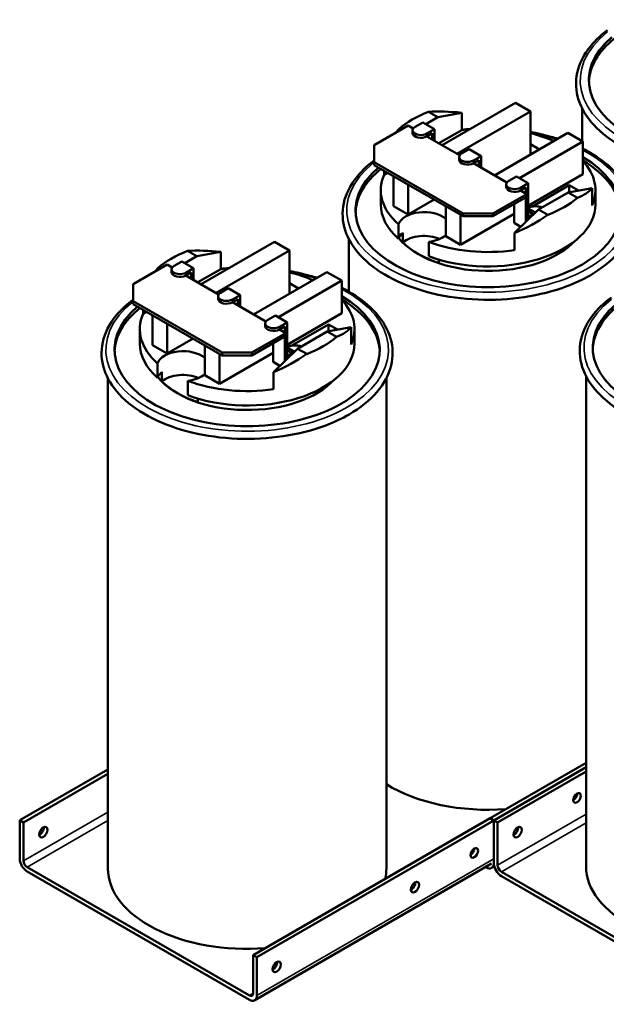
# Model space of a CAD drawing. Units: inches. Extents: x 2 to 86, y 1 to 67.
# Drawn here: x 64 to 71, y 41.5 to 53.2 of the extents above; entities that cross this region are included whole.
import ezdxf

# ---------------------------------------------------------------- set-up
doc = ezdxf.new("R2010")
doc.units = ezdxf.units.IN
doc.header["$LTSCALE"] = 4
doc.header["$MEASUREMENT"] = 0
doc.layers.add('Visible (ANSI)', color=7, linetype='Continuous', lineweight=50)
doc.layers.add('Visible Narrow (ANSI)', color=7, linetype='Continuous', lineweight=35)

msp = doc.modelspace()

# ---------------------------------------------------------------- linework, layer by layer
at = {"layer": 'Visible (ANSI)'}
for p, q in [((68.995, 51.728), (69.871, 52.234)), ((69.871, 52.234), (70.048, 52.132)), ((70.666, 52.163), (70.666, 51.774)), ((68.942, 52.062), (68.8, 51.98)), ((68.942, 52.062), (68.832, 52.126)), ((69.228, 52.115), (68.942, 52.062)), ((70.048, 52.132), (69.172, 51.626)), ((69.228, 51.909), (69.228, 52.115)), ((70.048, 51.742), (70.048, 52.132)), ((68.185, 51.729), (68.589, 51.963)), ((68.478, 51.922), (68.498, 51.91)), ((68.589, 51.963), (68.649, 51.928)), ((68.672, 51.948), (68.764, 52.001)), ((68.905, 51.919), (68.764, 52.001)), ((68.905, 51.919), (68.813, 51.866)), ((68.905, 51.78), (68.905, 51.919)), ((68.643, 51.874), (68.643, 51.907)), ((68.813, 51.833), (68.877, 51.87)), ((68.813, 51.833), (69.203, 51.608)), ((68.877, 51.87), (68.877, 51.796)), ((69.228, 51.909), (68.955, 51.751)), ((69.619, 51.368), (70.494, 51.874)), ((70.494, 51.874), (70.671, 51.771)), ((68.185, 51.525), (68.185, 51.729)), ((69.226, 51.628), (69.318, 51.681)), ((69.459, 51.599), (69.318, 51.681)), ((70.671, 51.771), (69.916, 51.336)), ((70.048, 51.742), (70.157, 51.679)), ((70.048, 51.742), (70.048, 51.616)), ((70.671, 51.382), (70.671, 51.771)), ((69.197, 51.554), (69.197, 51.587)), ((69.459, 51.599), (69.367, 51.546)), ((69.459, 51.46), (69.459, 51.599)), ((68.185, 51.492), (68.185, 51.525)), ((69.246, 50.912), (68.185, 51.525)), ((68.185, 51.492), (69.246, 50.88)), ((69.367, 51.513), (69.431, 51.55)), ((69.367, 51.513), (69.766, 51.283)), ((69.431, 51.55), (69.431, 51.477)), ((68.302, 51.375), (68.302, 51.424)), ((68.345, 51.4), (68.302, 51.375)), ((68.415, 51.003), (68.415, 51.36)), ((69.789, 51.303), (69.881, 51.356)), ((70.022, 51.274), (69.881, 51.356)), ((70.671, 51.382), (70.022, 51.007)), ((68.591, 50.901), (68.591, 51.258)), ((69.76, 51.229), (69.76, 51.262)), ((70.022, 51.274), (69.93, 51.221)), ((69.93, 51.188), (69.994, 51.225)), ((69.994, 51.225), (69.994, 51.152)), ((70.022, 50.841), (70.022, 51.274)), ((70.074, 50.997), (70.511, 51.25)), ((70.497, 51.164), (70.783, 51.217)), ((70.511, 51.25), (70.621, 51.187)), ((70.511, 51.25), (70.511, 51.167)), ((70.783, 51.011), (70.783, 51.217)), ((68.263, 51.021), (68.263, 51.193)), ((70.004, 51.146), (69.599, 50.912)), ((69.599, 50.88), (70.004, 51.113)), ((69.93, 51.188), (70.004, 51.146)), ((69.994, 51.108), (69.994, 50.814)), ((70.004, 51.113), (70.004, 51.146)), ((70.144, 50.96), (70.497, 51.164)), ((70.607, 51.101), (70.497, 51.164)), ((70.823, 51.021), (70.823, 51.193)), ((68.591, 50.901), (68.415, 51.003)), ((68.9, 51.079), (68.591, 50.901)), ((69.038, 50.643), (69.038, 51)), ((69.853, 50.803), (69.853, 51.026)), ((69.853, 50.909), (69.215, 50.541)), ((69.215, 50.541), (69.215, 50.898)), ((69.599, 50.912), (69.246, 50.912)), ((69.246, 50.912), (69.246, 50.88)), ((69.246, 50.88), (69.599, 50.88)), ((69.599, 50.88), (69.599, 50.912)), ((69.858, 50.681), (70.144, 50.96)), ((70.022, 50.973), (70.107, 50.924)), ((70.08, 50.907), (70.022, 50.94)), ((70.022, 50.874), (70.08, 50.907)), ((70.022, 50.866), (70.053, 50.883)), ((70.061, 50.879), (70.053, 50.883)), ((70.08, 50.907), (70.08, 50.897)), ((70.144, 50.96), (70.254, 50.897)), ((68.476, 50.613), (68.476, 50.785)), ((69.935, 50.756), (69.853, 50.803)), ((70.023, 50.841), (70.022, 50.841)), ((68.525, 50.569), (68.525, 50.682)), ((69.215, 50.541), (69.038, 50.643)), ((69.858, 50.476), (69.858, 50.681)), ((66.122, 50.069), (66.997, 50.575)), ((66.997, 50.575), (67.174, 50.473)), ((67.883, 50.608), (67.883, 49.981)), ((68.836, 50.576), (68.836, 50.405)), ((66.068, 50.403), (65.926, 50.321)), ((66.068, 50.403), (65.959, 50.467)), ((66.355, 50.456), (66.068, 50.403)), ((67.174, 50.473), (66.299, 49.967)), ((66.355, 50.25), (66.355, 50.456)), ((67.174, 50.083), (67.174, 50.473)), ((65.312, 50.07), (65.716, 50.304)), ((65.716, 50.304), (65.776, 50.269)), ((65.798, 50.289), (65.891, 50.342)), ((66.032, 50.26), (65.891, 50.342)), ((68.955, 50.365), (68.955, 50.321)), ((65.605, 50.263), (65.625, 50.251)), ((65.769, 50.215), (65.769, 50.248)), ((66.032, 50.26), (65.94, 50.207)), ((65.94, 50.174), (66.004, 50.211)), ((65.94, 50.174), (66.33, 49.949)), ((66.004, 50.211), (66.004, 50.138)), ((66.032, 50.121), (66.032, 50.26)), ((66.355, 50.25), (66.082, 50.093)), ((66.746, 49.709), (67.621, 50.215)), ((67.621, 50.215), (67.798, 50.113)), ((65.312, 49.866), (65.312, 50.07)), ((67.798, 50.113), (67.043, 49.677)), ((67.174, 50.083), (67.284, 50.02)), ((67.174, 50.083), (67.174, 49.957)), ((67.798, 49.723), (67.798, 50.113)), ((66.323, 49.895), (66.323, 49.928)), ((66.352, 49.969), (66.445, 50.022)), ((66.586, 49.94), (66.445, 50.022)), ((66.586, 49.94), (66.494, 49.887)), ((66.586, 49.801), (66.586, 49.94)), ((65.312, 49.833), (65.312, 49.866)), ((66.372, 49.254), (65.312, 49.866)), ((65.312, 49.833), (66.372, 49.221)), ((66.494, 49.855), (66.558, 49.891)), ((66.494, 49.855), (66.893, 49.624)), ((66.558, 49.891), (66.558, 49.818)), ((65.429, 49.716), (65.429, 49.766)), ((65.472, 49.741), (65.429, 49.716)), ((65.541, 49.344), (65.541, 49.701)), ((66.916, 49.644), (67.008, 49.697)), ((67.149, 49.615), (67.008, 49.697)), ((67.798, 49.723), (67.149, 49.348)), ((65.718, 49.242), (65.718, 49.599)), ((66.886, 49.57), (66.886, 49.603)), ((67.149, 49.615), (67.057, 49.562)), ((67.057, 49.529), (67.121, 49.566)), ((67.121, 49.566), (67.121, 49.493)), ((67.149, 49.182), (67.149, 49.615)), ((67.201, 49.338), (67.638, 49.591)), ((67.638, 49.591), (67.748, 49.528)), ((67.638, 49.591), (67.638, 49.508)), ((65.39, 49.362), (65.39, 49.534)), ((67.13, 49.487), (66.726, 49.254)), ((66.726, 49.221), (67.13, 49.454)), ((67.057, 49.529), (67.13, 49.487)), ((67.121, 49.449), (67.121, 49.155)), ((67.13, 49.454), (67.13, 49.487)), ((67.271, 49.301), (67.624, 49.505)), ((67.624, 49.505), (67.91, 49.558)), ((67.734, 49.442), (67.624, 49.505)), ((67.91, 49.352), (67.91, 49.558)), ((67.95, 49.362), (67.95, 49.534)), ((65.718, 49.242), (65.541, 49.344)), ((66.027, 49.421), (65.718, 49.242)), ((66.165, 48.984), (66.165, 49.341)), ((66.979, 49.144), (66.979, 49.367)), ((66.979, 49.25), (66.342, 48.882)), ((66.342, 48.882), (66.342, 49.239)), ((66.726, 49.254), (66.372, 49.254)), ((66.372, 49.254), (66.372, 49.221)), ((66.372, 49.221), (66.726, 49.221)), ((66.726, 49.221), (66.726, 49.254)), ((66.985, 49.022), (67.271, 49.301)), ((67.149, 49.314), (67.234, 49.265)), ((67.206, 49.248), (67.149, 49.281)), ((67.149, 49.215), (67.206, 49.248)), ((67.149, 49.207), (67.179, 49.225)), ((67.187, 49.22), (67.179, 49.225)), ((67.206, 49.248), (67.206, 49.238)), ((67.271, 49.301), (67.38, 49.238)), ((65.602, 48.954), (65.602, 49.126)), ((67.061, 49.097), (66.979, 49.144)), ((67.149, 49.183), (67.149, 49.182)), ((65.652, 48.91), (65.652, 49.023)), ((66.342, 48.882), (66.165, 48.984)), ((66.985, 48.817), (66.985, 49.022)), ((65.01, 48.949), (65.01, 43.1)), ((65.963, 48.918), (65.963, 48.746)), ((68.33, 48.949), (68.33, 43.1)), ((70.711, 48.975), (70.711, 43.126)), ((66.082, 48.706), (66.082, 48.662)), ((63.958, 43.675), (65.01, 44.283)), ((69.566, 43.7), (70.711, 44.361)), ((70.711, 44.309), (69.611, 43.674)), ((69.611, 43.674), (70.711, 44.309)), ((65.01, 44.231), (64.003, 43.649)), ((70.711, 44.257), (69.656, 43.648)), ((66.741, 42.068), (69.566, 43.699)), ((69.611, 43.674), (69.566, 43.7)), ((69.566, 43.699), (69.566, 43.7)), ((64.003, 43.649), (63.958, 43.675)), ((63.958, 43.219), (63.958, 43.675)), ((64.003, 43.649), (64.003, 43.193)), ((69.611, 43.673), (66.786, 42.042)), ((69.611, 43.165), (69.611, 43.674)), ((69.611, 43.674), (69.611, 43.165)), ((69.656, 43.648), (69.611, 43.674)), ((69.656, 43.139), (69.656, 43.648)), ((64.048, 43.115), (66.696, 41.586)), ((66.76, 41.528), (69.585, 43.159)), ((69.514, 43.118), (69.521, 43.113)), ((69.617, 43.125), (69.585, 43.107)), ((66.696, 41.534), (64.048, 43.063)), ((69.701, 43.061), (72.35, 41.532)), ((69.701, 43.01), (72.35, 41.48)), ((66.786, 42.042), (66.741, 42.068)), ((66.741, 41.612), (66.741, 42.068)), ((66.786, 42.042), (66.786, 41.586))]:
    msp.add_line(p, q, dxfattribs=at)
for centre, major_axis, ratio, start_param, end_param in [((72.326, 52.503), (1.581, 0), 0.57735, 2.542798, 7.059444), ((72.326, 52.462), (-1.581, 0), 0.57735, 5.652304, 6.260825), ((69.543, 51.511), (1.28, 0), 0.57735, 2.159618, 2.552771), ((69.543, 51.581), (1.276, -0.291), 0.364697, 1.902409, 2.242583), ((69.543, 51.582), (1.219, 0.547), 0.713266, 2.243263, 2.283321), ((68.743, 51.907), (-0.1, 0), 0.57735, 5.497787, 8.63938), ((69.543, 51.193), (1.28, 0), 0.57735, 1.737858, 1.819444), ((68.743, 51.874), (-0.1, 0), 0.57735, 0, 2.356194), ((69.543, 51.193), (1.28, 0), 0.57735, 0.911513, 1.16553), ((69.543, 50.948), (1.581, 0), 0.57735, 2.542798, 7.059444), ((69.297, 51.587), (-0.1, 0), 0.57735, 5.497787, 8.63938), ((69.543, 50.907), (-1.581, 0), 0.57735, 5.652304, 6.260825), ((69.297, 51.554), (-0.1, 0), 0.57735, 0, 2.356194), ((69.543, 50.907), (1.581, 0), 0.57735, 0.02236, 0.776259), ((69.543, 51.193), (1.28, 0), 0.57735, 6.034537, 6.774942), ((69.543, 51.193), (-1.28, 0), 0.57735, 6.034537, 6.867913), ((69.86, 51.262), (-0.1, 0), 0.57735, 5.497787, 8.63938), ((69.86, 51.229), (-0.1, 0), 0.57735, 0, 2.356194), ((69.543, 51.581), (1.276, -0.291), 0.364697, 5.777328, 6.117502), ((69.543, 51.511), (-1.28, 0), 0.57735, 2.159618, 2.552771), ((69.543, 51.021), (-1.28, 0), 0.57735, 0, 0.584727), ((69.543, 51.021), (1.28, 0), 0.57735, 4.127662, 6.283185), ((70.108, 50.907), (0.16, 0), 0.57735, 1.034096, 2.136742), ((68.779, 50.752), (-0.309, 0), 0.57735, 3.718332, 6.097159), ((69.543, 51.582), (1.219, 0.547), 0.713266, 4.651529, 4.991703), ((68.779, 50.58), (-0.309, 0), 0.57735, 5.676649, 6.097159), ((68.779, 50.468), (-0.309, 0), 0.57735, 4.062834, 5.676649), ((68.779, 50.752), (-0.309, 0), 0.57735, 1.756822, 2.564853), ((69.543, 50.907), (-1.175, 0), 0.57735, 0.436418, 2.652557), ((69.543, 50.909), (-1.175, 0), 0.57735, 0.523636, 1.047161), ((69.543, 51.193), (-1.28, 0), 0.57735, 0.986069, 1.819444), ((66.67, 49.852), (1.28, 0), 0.57735, 2.159618, 2.552771), ((66.67, 49.922), (1.276, -0.291), 0.364697, 1.902409, 2.242583), ((65.869, 50.248), (-0.1, 0), 0.57735, 5.497787, 8.63938), ((66.67, 49.923), (1.219, 0.547), 0.713266, 2.243263, 2.283321), ((65.869, 50.215), (-0.1, 0), 0.57735, 0, 2.356194), ((66.67, 49.534), (1.28, 0), 0.57735, 1.737858, 1.819444), ((66.67, 49.534), (1.28, 0), 0.57735, 0.911513, 1.16553), ((66.67, 49.289), (1.581, 0), 0.57735, 2.542798, 7.059444), ((66.423, 49.928), (-0.1, 0), 0.57735, 5.497787, 8.63938), ((72.371, 49.315), (1.581, 0), 0.57735, 2.542798, 7.059444), ((66.423, 49.895), (-0.1, 0), 0.57735, 0, 2.356194), ((66.67, 49.248), (1.581, 0), 0.57735, 0.02236, 0.776259), ((66.67, 49.534), (1.28, 0), 0.57735, 6.034537, 6.774942), ((72.371, 49.274), (-1.581, 0), 0.57735, 5.652304, 6.260825), ((66.67, 49.248), (-1.581, 0), 0.57735, 5.652304, 6.260825), ((66.67, 49.534), (-1.28, 0), 0.57735, 6.034537, 6.867913), ((66.986, 49.603), (-0.1, 0), 0.57735, 5.497787, 8.63938), ((66.986, 49.57), (-0.1, 0), 0.57735, 0, 2.356194), ((66.67, 49.922), (1.276, -0.291), 0.364697, 5.777328, 6.117502), ((66.67, 49.362), (-1.28, 0), 0.57735, 0, 0.584727), ((66.67, 49.362), (1.28, 0), 0.57735, 4.127662, 6.283185), ((67.235, 49.248), (0.16, 0), 0.57735, 1.034096, 2.136742), ((66.67, 49.852), (-1.28, 0), 0.57735, 2.159618, 2.552771), ((65.906, 49.093), (-0.309, 0), 0.57735, 3.718332, 6.097159), ((66.67, 49.923), (1.219, 0.547), 0.713266, 4.651529, 4.991703), ((65.906, 48.921), (-0.309, 0), 0.57735, 5.676649, 6.097159), ((65.906, 48.809), (-0.309, 0), 0.57735, 4.062834, 5.676649), ((65.906, 49.093), (-0.309, 0), 0.57735, 1.756822, 2.564853), ((66.67, 49.248), (-1.175, 0), 0.57735, 0.436418, 2.652557), ((66.67, 49.25), (-1.175, 0), 0.57735, 0.523636, 1.047161), ((66.67, 49.534), (-1.28, 0), 0.57735, 0.986069, 1.819444), ((69.543, 44.759), (-1.66, 0), 0.57735, 0.751126, 1.698273), ((70.559, 43.968), (-0.032, -0.0554), 0.57735, 0.777616, 2.363977), ((70.559, 43.968), (0.032, 0.0554), 0.57735, 3.919209, 5.505569), ((64.195, 43.56), (0.035, 0.0606), 0.57735, 3.837975, 5.586803), ((69.852, 43.559), (-0.035, -0.0606), 0.57735, 0.696383, 2.44521), ((69.852, 43.559), (0.035, 0.0606), 0.57735, 3.837975, 5.586803), ((69.333, 43.312), (0.032, 0.0554), 0.57735, 3.919209, 5.505569), ((64.048, 43.167), (-0.064, 0.11), 0.57735, 0.785398, 2.356194), ((64.048, 43.167), (0.0318, -0.055), 0.57735, 3.926991, 5.497787), ((69.521, 43.217), (0.064, -0.11), 0.57735, 5.497787, 7.068583), ((69.701, 43.113), (-0.064, 0.11), 0.57735, 0.785398, 2.356194), ((69.701, 43.113), (0.0318, -0.055), 0.57735, 3.926991, 5.497787), ((72.371, 43.126), (-1.66, 0), 0.57735, 0, 1.698273), ((66.67, 43.1), (-1.66, 0), 0.57735, 0, 1.698766), ((66.67, 43.1), (1.66, 0), 0.57735, 6.155216, 6.283185), ((68.626, 42.904), (0.035, 0.0606), 0.57735, 3.837975, 5.586803), ((66.978, 41.953), (0.035, 0.0606), 0.57735, 3.837975, 5.586803), ((66.696, 41.638), (0.0318, -0.055), 0.57735, 5.497787, 7.068583), ((66.696, 41.638), (0.064, -0.11), 0.57735, 5.497787, 7.068583)]:
    msp.add_ellipse(centre, major_axis=major_axis, ratio=ratio, start_param=start_param, end_param=end_param, dxfattribs=at)
for centre, major_axis in [((70.604, 43.942), (0.032, 0.0554)), ((64.24, 43.534), (0.035, 0.0606)), ((69.896, 43.534), (0.035, 0.0606)), ((69.378, 43.286), (0.032, 0.0554)), ((68.671, 42.878), (0.035, 0.0606)), ((67.023, 41.927), (0.035, 0.0606))]:
    msp.add_ellipse(centre, major_axis=major_axis, ratio=0.57735, dxfattribs=at)
for points, knots in [([(70.968, 53.101), (70.875, 53.032), (70.796, 52.955), (70.661, 52.772), (70.614, 52.662), (70.582, 52.444), (70.595, 52.335), (70.676, 52.126), (70.745, 52.026), (70.933, 51.84), (71.054, 51.756), (71.336, 51.614), (71.497, 51.556), (71.84, 51.474), (72.023, 51.449), (72.392, 51.434), (72.578, 51.444), (72.937, 51.498), (73.109, 51.542), (73.365, 51.638), (73.458, 51.682), (73.543, 51.731)], [3.264129, 3.264129, 3.264129, 3.264129, 3.524933, 3.524933, 3.843333, 3.843333, 4.147287, 4.147287, 4.456888, 4.456888, 4.779251, 4.779251, 5.104153, 5.104153, 5.428305, 5.428305, 5.751945, 5.751945, 6.075796, 6.075796, 6.283185, 6.283185, 6.283185, 6.283185]), ([(70.376, 51.805), (70.349, 51.814), (70.321, 51.822), (70.213, 51.852), (70.131, 51.871), (70.048, 51.886)], [1.8494475, 1.8494475, 1.8494475, 1.8494475, 1.9039757, 1.9039757, 2.0574654, 2.0574654, 2.0574654, 2.0574654]), ([(70.759, 50.176), (70.892, 50.253), (71.005, 50.343), (71.175, 50.54), (71.233, 50.648), (71.286, 50.866), (71.283, 50.976), (71.222, 51.188), (71.163, 51.29), (70.994, 51.481), (70.882, 51.569), (70.724, 51.658), (70.698, 51.672), (70.671, 51.686)], [0, 0, 0, 0, 0.324882, 0.324882, 0.645379, 0.645379, 0.951241, 0.951241, 1.258207, 1.258207, 1.579084, 1.579084, 1.640274, 1.640274, 1.640274, 1.640274]), ([(68.185, 51.546), (68.091, 51.477), (68.013, 51.4), (67.878, 51.217), (67.831, 51.107), (67.799, 50.889), (67.812, 50.78), (67.893, 50.571), (67.962, 50.47), (68.15, 50.285), (68.271, 50.201), (68.552, 50.059), (68.713, 50.001), (69.056, 49.919), (69.239, 49.894), (69.608, 49.879), (69.795, 49.889), (70.153, 49.943), (70.325, 49.987), (70.581, 50.083), (70.674, 50.127), (70.759, 50.176)], [3.264129, 3.264129, 3.264129, 3.264129, 3.524933, 3.524933, 3.843333, 3.843333, 4.147287, 4.147287, 4.456888, 4.456888, 4.779251, 4.779251, 5.104153, 5.104153, 5.428305, 5.428305, 5.751945, 5.751945, 6.075796, 6.075796, 6.283185, 6.283185, 6.283185, 6.283185]), ([(67.503, 50.146), (67.475, 50.155), (67.447, 50.163), (67.34, 50.193), (67.258, 50.212), (67.174, 50.227)], [1.8494475, 1.8494475, 1.8494475, 1.8494475, 1.9039757, 1.9039757, 2.0574654, 2.0574654, 2.0574654, 2.0574654]), ([(67.886, 48.517), (68.019, 48.594), (68.131, 48.684), (68.301, 48.881), (68.359, 48.989), (68.413, 49.207), (68.41, 49.317), (68.349, 49.529), (68.29, 49.631), (68.121, 49.822), (68.008, 49.91), (67.851, 49.999), (67.825, 50.013), (67.798, 50.027)], [0, 0, 0, 0, 0.324882, 0.324882, 0.645379, 0.645379, 0.951241, 0.951241, 1.258207, 1.258207, 1.579084, 1.579084, 1.640274, 1.640274, 1.640274, 1.640274]), ([(65.312, 49.887), (65.218, 49.818), (65.139, 49.741), (65.004, 49.558), (64.957, 49.448), (64.925, 49.23), (64.938, 49.121), (65.02, 48.912), (65.088, 48.811), (65.276, 48.626), (65.398, 48.542), (65.679, 48.4), (65.84, 48.342), (66.183, 48.26), (66.366, 48.235), (66.735, 48.22), (66.921, 48.23), (67.28, 48.284), (67.452, 48.328), (67.708, 48.424), (67.801, 48.468), (67.886, 48.517)], [3.264129, 3.264129, 3.264129, 3.264129, 3.524933, 3.524933, 3.843333, 3.843333, 4.147287, 4.147287, 4.456888, 4.456888, 4.779251, 4.779251, 5.104153, 5.104153, 5.428305, 5.428305, 5.751945, 5.751945, 6.075796, 6.075796, 6.283185, 6.283185, 6.283185, 6.283185]), ([(71.013, 49.913), (70.92, 49.844), (70.841, 49.767), (70.706, 49.584), (70.659, 49.474), (70.627, 49.256), (70.64, 49.147), (70.721, 48.938), (70.79, 48.837), (70.978, 48.652), (71.099, 48.568), (71.381, 48.426), (71.541, 48.368), (71.885, 48.286), (72.068, 48.261), (72.437, 48.246), (72.623, 48.256), (72.982, 48.31), (73.154, 48.354), (73.409, 48.45), (73.503, 48.494), (73.588, 48.543)], [3.264129, 3.264129, 3.264129, 3.264129, 3.524933, 3.524933, 3.843333, 3.843333, 4.147287, 4.147287, 4.456888, 4.456888, 4.779251, 4.779251, 5.104153, 5.104153, 5.428305, 5.428305, 5.751945, 5.751945, 6.075796, 6.075796, 6.283185, 6.283185, 6.283185, 6.283185])]:
    msp.add_open_spline(points, degree=3, knots=knots, dxfattribs=at)
for points in [[(69.331, 51.922), (69.297, 51.92), (69.262, 51.917), (69.228, 51.913)], [(66.458, 50.263), (66.423, 50.261), (66.389, 50.258), (66.355, 50.254)]]:
    msp.add_open_spline(points, degree=3, dxfattribs=at)
at = {"layer": 'Visible Narrow (ANSI)'}
for p, q in [((68.813, 51.833), (68.813, 51.866)), ((69.367, 51.513), (69.367, 51.546)), ((69.93, 51.188), (69.93, 51.221)), ((65.94, 50.174), (65.94, 50.207)), ((66.494, 49.855), (66.494, 49.887)), ((67.057, 49.529), (67.057, 49.562)), ((64.003, 43.193), (65.01, 43.774)), ((70.711, 43.748), (69.656, 43.139)), ((64.048, 43.115), (65.01, 43.671)), ((69.701, 43.061), (70.711, 43.645)), ((66.786, 41.586), (69.611, 43.217)), ((66.696, 41.586), (66.741, 41.612))]:
    msp.add_line(p, q, dxfattribs=at)
for centre, start_param, end_param in [((72.326, 52.503), 2.507954, 7.120272), ((69.543, 50.948), 1.062522, 1.266628), ((69.543, 50.948), 2.507954, 7.120272), ((66.67, 49.289), 1.062522, 1.266628), ((72.371, 49.315), 2.507954, 7.120272), ((66.67, 49.289), 2.507954, 7.120272)]:
    msp.add_ellipse(centre, major_axis=(1.685, 0), ratio=0.57735, start_param=start_param, end_param=end_param, dxfattribs=at)

doc.saveas('drawing.dxf')
